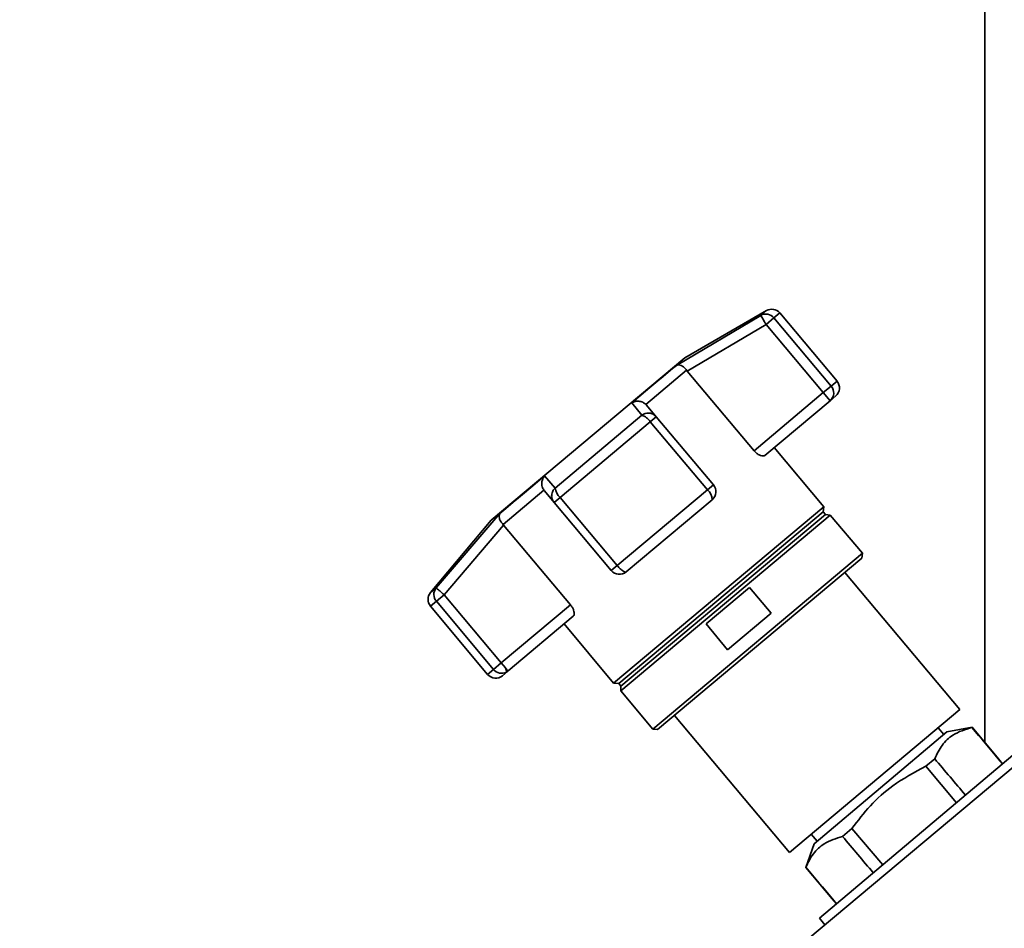
# Paper-space layout 'Blatt2' of a CAD drawing. Units: millimetres. Extents: x 0 to 5940, y 0 to 4200.
# Drawn here: x 1725 to 1865, y 2463 to 2592 of the extents above; entities that cross this region are included whole.
import ezdxf

# ---------------------------------------------------------------- set-up
doc = ezdxf.new("R2010")
doc.units = ezdxf.units.MM
doc.layers.add('1', color=7, linetype='Continuous')
doc.styles.add('SLDTEXTSTYLE0', font='TXT', dxfattribs={"width": 0.605})
doc.dimstyles.new('SLDDIMSTYLE1', dxfattribs={"dimtxt": 35, "dimasz": 25, "dimexe": 0, "dimexo": 0.0625, "dimgap": 8.75, "dimtad": 1, "dimdec": 1, "dimrnd": 1e-09, "dimzin": 12, "dimdsep": 46, "dimtxsty": 'SLDTEXTSTYLE0', "dimsah": 1, "dimcen": 0.09, "dimadec": 0, "dimazin": 3, "dimtfac": 1, "dimtdec": 1, "dimtofl": 0, "dimtmove": 0, "dimatfit": 3, "dimfxl": 1, "dimfrac": 2, "dimtolj": 1, "dimtzin": 12, "dimarcsym": 0})

# ---------------------------------------------------------------- blocks, each defined once
blk = doc.blocks.new('_D_9')
at = {"layer": '1', "color": 7, "ltscale": 10}
for p, q in [((1535.19, 3605.4), (2255.52, 3605.4)), ((2245.52, 2333.9), (2245.52, 3605.4)), ((1943.02, 2333.9), (2255.52, 2333.9))]:
    blk.add_line(p, q, dxfattribs=at)
for points in [[(2245.52, 3605.4), (2241.52, 3580.4), (2249.52, 3580.4)], [(2245.52, 2333.9), (2249.52, 2358.9), (2241.52, 2358.9)]]:
    blk.add_solid(points, dxfattribs=at)
at = {"layer": '1', "color": 7, "ltscale": 10, "insert": (2200.4, 2896.12), "char_height": 35, "attachment_point": 1, "rotation": 90, "style": 'SLDTEXTSTYLE0'}
blk.add_mtext('1271,5', dxfattribs=at)

psp = doc.layouts.new('Blatt2')

# ---------------------------------------------------------------- linework, layer by layer
at = {"color": 7, "linetype": 'Continuous', "lineweight": 35, "ltscale": 10}
for p, q in [((1862.52, 2611.9), (1862.52, 2489.12)), ((1818.54, 2542.9), (1830.57, 2550.02)), ((1831.38, 2550.7), (1819.72, 2543.97)), ((1830.57, 2550.02), (1831.38, 2550.7)), ((1833.28, 2550.37), (1832.44, 2549.66)), ((1841.43, 2540.65), (1833.28, 2550.37)), ((1820.09, 2542.09), (1831.33, 2548.73)), ((1832.44, 2549.66), (1831.33, 2548.73)), ((1831.33, 2548.73), (1839.48, 2539.01)), ((1840.59, 2539.94), (1832.44, 2549.66)), ((1819.72, 2543.97), (1792.14, 2520.83)), ((1820, 2542.21), (1814.19, 2537.33)), ((1820, 2542.21), (1820.09, 2542.09)), ((1829.62, 2530.74), (1820.09, 2542.09)), ((1839.48, 2539.01), (1840.59, 2539.94)), ((1841.43, 2540.65), (1840.59, 2539.94)), ((1839.48, 2539.01), (1829.62, 2530.74)), ((1840.44, 2537.86), (1839.48, 2539.01)), ((1841.25, 2538.54), (1840.44, 2537.86)), ((1813.61, 2535.79), (1812.18, 2537.57)), ((1814.29, 2537.22), (1814.19, 2537.33)), ((1815.66, 2535.58), (1814.29, 2537.22)), ((1840.44, 2537.86), (1831.16, 2530.07)), ((1801.25, 2525.42), (1813.61, 2535.79)), ((1801.96, 2524.08), (1814.81, 2534.87)), ((1815.66, 2535.58), (1814.81, 2534.87)), ((1814.81, 2534.87), (1822.96, 2525.15)), ((1823.81, 2525.86), (1815.66, 2535.58)), ((1839.54, 2522.75), (1832.47, 2531.17)), ((1799.75, 2527.14), (1801.25, 2525.42)), ((1799.64, 2525.12), (1793.83, 2520.24)), ((1799.64, 2525.12), (1799.73, 2525.01)), ((1799.73, 2525.01), (1801.11, 2523.37)), ((1822.96, 2525.15), (1810.11, 2514.37)), ((1823.81, 2525.86), (1822.96, 2525.15)), ((1801.96, 2524.08), (1801.11, 2523.37)), ((1801.11, 2523.37), (1809.26, 2513.65)), ((1810.11, 2514.37), (1801.96, 2524.08)), ((1823.63, 2523.75), (1811.37, 2513.47)), ((1784.3, 2511.19), (1793.4, 2521.81)), ((1839.54, 2522.75), (1809.59, 2497.63)), ((1839.47, 2522.03), (1810.32, 2497.57)), ((1839.47, 2522.03), (1839.54, 2522.75)), ((1839.79, 2521.65), (1839.47, 2522.03)), ((1792.14, 2520.83), (1783.49, 2510.51)), ((1840.47, 2521.57), (1810.6, 2496.5)), ((1839.79, 2521.65), (1810.64, 2497.19)), ((1840.47, 2521.57), (1839.79, 2521.65)), ((1845.04, 2516.13), (1840.47, 2521.57)), ((1785.44, 2510.22), (1793.92, 2520.13)), ((1793.92, 2520.13), (1793.83, 2520.24)), ((1793.92, 2520.13), (1803.45, 2508.78)), ((1845.04, 2516.13), (1815.16, 2491.06)), ((1844.98, 2515.42), (1845.04, 2516.13)), ((1844.98, 2515.42), (1815.87, 2491)), ((1809.26, 2513.65), (1810.11, 2514.37)), ((1858.95, 2493.87), (1842.56, 2513.4)), ((1783.49, 2510.51), (1784.3, 2511.19)), ((1822.76, 2506.05), (1828.96, 2511.25)), ((1828.96, 2511.25), (1832.04, 2507.58)), ((1783.49, 2508.58), (1784.33, 2509.29)), ((1785.44, 2510.22), (1784.33, 2509.29)), ((1784.33, 2509.29), (1792.48, 2499.57)), ((1793.59, 2500.51), (1785.44, 2510.22)), ((1783.49, 2508.58), (1791.64, 2498.87)), ((1803.45, 2508.78), (1793.59, 2500.51)), ((1803.84, 2507.15), (1794.56, 2499.36)), ((1832.04, 2507.58), (1825.84, 2502.37)), ((1802.53, 2506.05), (1809.59, 2497.63)), ((1825.84, 2502.37), (1822.76, 2506.05)), ((1792.48, 2499.57), (1791.64, 2498.87)), ((1792.48, 2499.57), (1793.59, 2500.51)), ((1794.18, 2499.8), (1793.59, 2500.51)), ((1794.56, 2499.36), (1793.75, 2498.68)), ((1794.18, 2499.8), (1794.56, 2499.36)), ((1809.59, 2497.63), (1810.32, 2497.57)), ((1810.32, 2497.57), (1810.64, 2497.19)), ((1810.64, 2497.19), (1810.6, 2496.5)), ((1810.6, 2496.5), (1815.16, 2491.06)), ((1834.67, 2473.49), (1858.95, 2493.87)), ((1818.28, 2493.02), (1834.67, 2473.49)), ((1815.16, 2491.06), (1815.87, 2491)), ((1856.65, 2490.32), (1855.85, 2491.26)), ((1860.67, 2491.32), (1857.07, 2490.67)), ((1860.65, 2491.3), (1860.67, 2491.32)), ((1864.44, 2486.83), (1860.67, 2491.32)), ((1857.07, 2490.67), (1838.18, 2474.74)), ((1870.69, 2489.16), (1837.27, 2461.12)), ((1867.4, 2488.12), (1838.92, 2464.11)), ((1855.35, 2486.84), (1854.08, 2485.77)), ((1864.41, 2486.81), (1864.44, 2486.83)), ((1864.41, 2486.81), (1865.01, 2486.11)), ((1865.03, 2486.13), (1864.44, 2486.83)), ((1854.08, 2485.77), (1858.44, 2480.57)), ((1843.56, 2476.92), (1842.21, 2475.78)), ((1847.94, 2471.71), (1843.56, 2476.92)), ((1837.77, 2476.09), (1838.59, 2475.12)), ((1838.18, 2474.74), (1836.97, 2471.37)), ((1836.97, 2471.37), (1836.99, 2471.39)), ((1836.97, 2471.37), (1840.76, 2466.86)), ((1840.78, 2466.88), (1840.76, 2466.86)), ((1840.76, 2466.86), (1841.35, 2466.15)), ((1841.37, 2466.17), (1840.78, 2466.88)), ((1838.92, 2464.11), (1839.71, 2463.17))]:
    psp.add_line(p, q, dxfattribs=at)
at = {"color": 7, "linetype": 'Continuous', "lineweight": 35, "ltscale": 10, "flags": 128}
for points in [[(1818.54, 2542.9), (1817.99, 2542.44), (1817.36, 2541.92), (1816.66, 2541.33), (1815.88, 2540.68), (1815.04, 2539.97), (1814.14, 2539.22), (1813.19, 2538.41), (1812.18, 2537.57)], [(1799.75, 2527.14), (1798.75, 2526.3), (1797.79, 2525.5), (1796.89, 2524.74), (1796.05, 2524.04), (1795.28, 2523.39), (1794.57, 2522.8), (1793.94, 2522.27), (1793.4, 2521.81)]]:
    psp.add_lwpolyline(points, dxfattribs=at)
at = {"color": 7, "linetype": 'Continuous', "lineweight": 35, "ltscale": 100}
for centre, radius, start, end in [((1831.29, 2548.72), 1.49, 39.2581, 118.8037), ((1832.13, 2549.4), 1.5, 40, 120), ((1839.48, 2538.97), 1.48, 311.004, 40.97), ((1840.28, 2539.68), 1.5, 310, 40), ((1812.85, 2533.58), 2.34, 33.3839, 71.0527), ((1803.57, 2525.79), 2.34, 188.9473, 226.6161), ((1821.85, 2523.76), 1.78, 359.7073, 51.3522), ((1822.67, 2524.9), 1.5, 310, 40), ((1810.41, 2514.62), 1.5, 220, 310), ((1784.64, 2509.55), 1.5, 140, 220), ((1785.46, 2510.26), 1.49, 141.1963, 220.7419), ((1793.64, 2500.52), 1.49, 219.2799, 297.7925), ((1793.32, 2499.28), 1.01, 355.6398, 31.4073), ((1793.66, 2500.43), 1.4, 298.6238, 309.9971), ((1792.79, 2499.83), 1.5, 220, 310)]:
    psp.add_arc(centre, radius, start, end, dxfattribs=at)
for centre, start_param, end_param in [((-2110.18, 7199.5), 3.603394, 3.6053), ((-2110.18, 7199.5), 2.677884, 2.680092), ((5824.05, -2256.15), 5.825499, 5.827741), ((5824.05, -2256.15), 0.455443, 0.457385)]:
    psp.add_ellipse(centre, major_axis=(-4436.7, 5266.58), ratio=0.001125, start_param=start_param, end_param=end_param, dxfattribs=at)
at = {"color": 7, "linetype": 'Continuous', "lineweight": 35, "ltscale": 10}
for points, knots in [([(1831.33, 2548.73), (1831.25, 2548.86), (1831.12, 2549.08), (1830.94, 2549.39), (1830.77, 2549.68), (1830.61, 2549.94), (1830.58, 2549.99), (1830.57, 2550.02)], [0, 0, 0, 0, 0.202214, 0.33957, 0.50079, 0.750238, 1, 1, 1, 1]), ([(1820, 2542.21), (1819.89, 2542.34), (1819.64, 2542.63), (1819.23, 2542.88), (1818.96, 2542.95), (1818.8, 2542.96), (1818.69, 2542.96), (1818.6, 2542.93), (1818.54, 2542.9)], [0, 0, 0, 0, 0.2360876, 0.4975699, 0.7481983, 0.7753774, 0.8272633, 1, 1, 1, 1]), ([(1812.18, 2537.57), (1812.33, 2537.64), (1812.64, 2537.79), (1813.19, 2537.81), (1813.74, 2537.68), (1814.04, 2537.44), (1814.19, 2537.33)], [0, 0, 0, 0, 0.251377, 0.502149, 0.763773, 1, 1, 1, 1]), ([(1813.61, 2535.79), (1813.77, 2535.89), (1814.05, 2536.07), (1814.38, 2536.08), (1814.53, 2536.08)], [0, 0, 0, 0, 0.561456, 1, 1, 1, 1]), ([(1814.53, 2536.08), (1814.58, 2536.09), (1814.82, 2536.12), (1815.25, 2535.96), (1815.52, 2535.71), (1815.66, 2535.58)], [0, 0, 0, 0, 0.124355, 0.561902, 1, 1, 1, 1]), ([(1831.16, 2530.07), (1831.08, 2530.03), (1830.93, 2529.95), (1830.55, 2530.03), (1830.12, 2530.25), (1829.81, 2530.53), (1829.66, 2530.7), (1829.62, 2530.74)], [0, 0, 0, 0, 0.244454, 0.489087, 0.725616, 0.936033, 1, 1, 1, 1]), ([(1799.64, 2525.12), (1799.56, 2525.28), (1799.37, 2525.62), (1799.34, 2526.19), (1799.43, 2526.57), (1799.52, 2526.77), (1799.59, 2526.93), (1799.68, 2527.05), (1799.75, 2527.14)], [0, 0, 0, 0, 0.236088, 0.497571, 0.7482, 0.775379, 0.827265, 1, 1, 1, 1]), ([(1801.11, 2523.37), (1801, 2523.53), (1800.79, 2523.84), (1800.73, 2524.43), (1800.88, 2524.99), (1801.13, 2525.28), (1801.25, 2525.42)], [0, 0, 0, 0, 0.25016, 0.500006, 0.758662, 1, 1, 1, 1]), ([(1793.4, 2521.81), (1793.35, 2521.71), (1793.26, 2521.52), (1793.3, 2521.12), (1793.47, 2520.67), (1793.71, 2520.38), (1793.83, 2520.24)], [0, 0, 0, 0, 0.251378, 0.502149, 0.763773, 1, 1, 1, 1]), ([(1811.15, 2513.47), (1811.07, 2513.51), (1810.96, 2513.57), (1810.75, 2513.73), (1810.56, 2513.89), (1810.33, 2514.12), (1810.19, 2514.28), (1810.11, 2514.37)], [0, 0, 0, 0, 0.27732, 0.396784, 0.621879, 0.791903, 1, 1, 1, 1]), ([(1811.37, 2513.47), (1811.34, 2513.45), (1811.29, 2513.42), (1811.19, 2513.46), (1811.15, 2513.47)], [0, 0, 0, 0, 0.572946, 1, 1, 1, 1]), ([(1784.3, 2511.19), (1784.32, 2511.17), (1784.37, 2511.14), (1784.63, 2510.91), (1785, 2510.59), (1785.29, 2510.35), (1785.44, 2510.22)], [0, 0, 0, 0, 0.250158, 0.5, 0.749842, 1, 1, 1, 1]), ([(1803.45, 2508.78), (1803.54, 2508.66), (1803.73, 2508.41), (1803.91, 2508.02), (1803.99, 2507.65), (1803.98, 2507.33), (1803.89, 2507.21), (1803.84, 2507.15)], [0, 0, 0, 0, 0.1849407, 0.3694861, 0.5643103, 0.7823083, 1, 1, 1, 1]), ([(1855.35, 2486.84), (1855.67, 2487.51), (1856.33, 2488.86), (1858.03, 2490.49), (1859.7, 2491.01), (1860.65, 2491.3)], [0, 0, 0, 0, 0.29734, 0.601627, 1, 1, 1, 1]), ([(1843.56, 2476.92), (1844.41, 2478.02), (1846.11, 2480.25), (1849.6, 2483.36), (1852.46, 2484.9), (1854.08, 2485.77)], [0, 0, 0, 0, 0.299229, 0.605477, 1, 1, 1, 1]), ([(1836.99, 2471.39), (1837.32, 2472.06), (1837.98, 2473.39), (1839.67, 2474.98), (1841.3, 2475.5), (1842.21, 2475.78)], [0, 0, 0, 0, 0.301454, 0.609996, 1, 1, 1, 1])]:
    psp.add_open_spline(points, degree=3, knots=knots, dxfattribs=at)

# ---------------------------------------------------------------- dimensions: what is measured, and where the dimension line sits
at = {"layer": '1', "color": 7, "ltscale": 10}
dim = psp.add_linear_dim(base=(2245.52, 3605.4), p1=(1933.02, 2333.9), p2=(1525.19, 3605.4), angle=90, dimstyle='SLDDIMSTYLE1', dxfattribs=at)
dim.commit()
dim.dimension.update_dxf_attribs({"geometry": '_D_9', "text_midpoint": (2245.52, 2969.65), "dimtype": 160})

doc.saveas('drawing.dxf')
